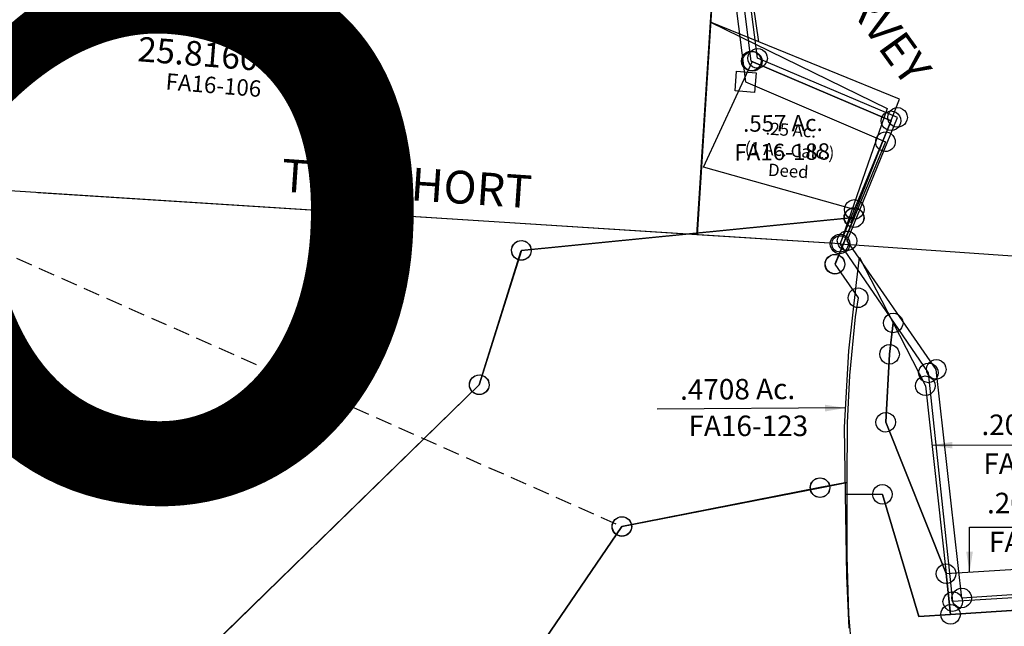
# Model space of a CAD drawing. Units: feet. Extents: x 1965657 to 2007728, y 538576 to 576360.
# Drawn here: x 1981504 to 1982706, y 557845 to 558585 of the extents above; entities that cross this region are included whole.
import ezdxf
from ezdxf.enums import TextEntityAlignment as Align

# ---------------------------------------------------------------- set-up
doc = ezdxf.new("R2010")
doc.units = ezdxf.units.FT
doc.header["$MEASUREMENT"] = 0
doc.linetypes.add('DASHED', pattern=[0.75, 0.5, -0.25])
doc.layers.add('DEED', color=30, linetype='CONTINUOUS')
doc.layers.add('SURVEY', color=2, linetype='CONTINUOUS')
doc.layers.add('SEC NUMBER', color=3, linetype='CONTINUOUS', plot=False)
doc.styles.add('ARIAL', font='arial.ttf')
doc.styles.get("Standard").update_dxf_attribs({"font": 'romans.shx', "height": 400})
doc.dimstyles.get("Standard").update_dxf_attribs({"dimtxt": 0.18, "dimasz": 0.18, "dimexe": 0.18, "dimexo": 0.0625, "dimgap": 0.09, "dimtad": 0, "dimtih": 1, "dimtoh": 1, "dimdec": 4, "dimzin": 0, "dimdsep": 46, "dimtxsty": 'Standard', "dimcen": 0.09, "dimadec": 0, "dimazin": 0, "dimtfac": 1, "dimtdec": 4, "dimtofl": 0, "dimtmove": 0, "dimatfit": 3, "dimfxl": 1, "dimtolj": 1, "dimtzin": 0, "dimarcsym": 0})
doc.dimstyles.new('STANDARD$7', dxfattribs={"dimtxt": 40, "dimasz": 40, "dimexe": 0.18, "dimexo": 0.0625, "dimgap": 0.09, "dimtad": 0, "dimdec": 0, "dimlfac": 400, "dimzin": 0, "dimdsep": 46, "dimtxsty": 'Standard', "dimcen": 0.09, "dimse1": 1, "dimse2": 1, "dimsd1": 1, "dimsd2": 1, "dimaunit": 1, "dimazin": 1, "dimtfac": 1, "dimtdec": 0, "dimtix": 1, "dimtofl": 0, "dimtmove": 0, "dimatfit": 0, "dimfxl": 1, "dimtolj": 1, "dimtzin": 0, "dimarcsym": 0})

# ---------------------------------------------------------------- blocks, each defined once
blk = doc.blocks.new('FALLSA$C4B0A007E')
at = {"layer": 'SURVEY', "color": 4, "linetype": 'Continuous'}
for p, q in [((5097.4, 636.1), (5098.6, 639)), ((5098.6, 639), (5100.5, 641.4)), ((5100.5, 641.4), (5102.9, 643.3)), ((5102.9, 643.3), (5105.8, 644.5)), ((5105.8, 644.5), (5108.9, 645)), ((5108.9, 645), (5112, 644.5)), ((5112, 644.5), (5114.9, 643.3)), ((5114.9, 643.3), (5117.3, 641.4)), ((5117.3, 641.4), (5119.2, 639)), ((5119.2, 639), (5120.4, 636.1)), ((5096.9, 633), (5097.4, 636.1)), ((5097.4, 629.9), (5096.9, 633)), ((5098.6, 627), (5097.4, 629.9)), ((5100.5, 624.6), (5098.6, 627)), ((5119.2, 627), (5117.3, 624.6)), ((5120.4, 629.9), (5119.2, 627)), ((5120.4, 636.1), (5120.9, 633)), ((5120.9, 633), (5120.4, 629.9)), ((5102.9, 622.7), (5100.5, 624.6)), ((5105.8, 621.5), (5102.9, 622.7)), ((5108.9, 621), (5105.8, 621.5)), ((5112, 621.5), (5108.9, 621)), ((5114.9, 622.7), (5112, 621.5)), ((5117.3, 624.6), (5114.9, 622.7)), ((5268.5, 562.6), (5268.9, 565.7)), ((5268.9, 565.7), (5270.1, 568.6)), ((5270.1, 568.6), (5272.1, 571)), ((5272.1, 571), (5274.5, 572.9)), ((5274.5, 572.9), (5277.3, 574.1)), ((5277.3, 574.1), (5280.5, 574.6)), ((5280.5, 574.6), (5283.6, 574.1)), ((5283.6, 574.1), (5286.5, 572.9)), ((5286.5, 572.9), (5288.9, 571)), ((5288.9, 571), (5290.8, 568.6)), ((5290.8, 568.6), (5292, 565.7)), ((5292, 565.7), (5292.5, 562.6)), ((5268.9, 559.5), (5268.5, 562.6)), ((5270.1, 556.6), (5268.9, 559.5)), ((5272.1, 554.2), (5270.1, 556.6)), ((5274.5, 552.3), (5272.1, 554.2)), ((5288.9, 554.2), (5286.5, 552.3)), ((5290.8, 556.6), (5288.9, 554.2)), ((5292, 559.5), (5290.8, 556.6)), ((5292.5, 562.6), (5292, 559.5)), ((5277.3, 551.1), (5274.5, 552.3)), ((5280.5, 550.6), (5277.3, 551.1)), ((5283.6, 551.1), (5280.5, 550.6)), ((5286.5, 552.3), (5283.6, 551.1)), ((5212.1, 419.8), (5214.5, 421.8)), ((5214.5, 421.8), (5217.4, 423)), ((5217.4, 423), (5220.5, 423.4)), ((5220.5, 423.4), (5223.6, 423)), ((5223.6, 423), (5226.5, 421.8)), ((5226.5, 421.8), (5228.9, 419.8)), ((5208.5, 411.4), (5209, 414.6)), ((5209, 408.3), (5208.5, 411.4)), ((5209, 414.6), (5210.2, 417.4)), ((5210.2, 417.4), (5212.1, 419.8)), ((5228.9, 419.8), (5230.8, 417.4)), ((5230.8, 417.4), (5232, 414.6)), ((5232, 414.6), (5232.5, 411.4)), ((5232.5, 411.4), (5232, 408.3)), ((5210.2, 405.4), (5209, 408.3)), ((5212.1, 403), (5210.2, 405.4)), ((5214.5, 401.1), (5212.1, 403)), ((5217.4, 399.9), (5214.5, 401.1)), ((5220.5, 399.4), (5217.4, 399.9)), ((5223.6, 399.9), (5220.5, 399.4)), ((5226.5, 401.1), (5223.6, 399.9)), ((5228.9, 403), (5226.5, 401.1)), ((5230.8, 405.4), (5228.9, 403)), ((5232, 408.3), (5230.8, 405.4)), ((5322.3, 264.1), (5324.7, 266.1)), ((5324.7, 266.1), (5327.6, 267.3)), ((5327.6, 267.3), (5330.7, 267.7)), ((5330.7, 267.7), (5333.8, 267.3)), ((5333.8, 267.3), (5336.7, 266.1)), ((5336.7, 266.1), (5339.1, 264.1)), ((5318.7, 255.7), (5319.2, 258.9)), ((5319.2, 252.6), (5318.7, 255.7)), ((5319.2, 258.9), (5320.4, 261.7)), ((5320.4, 249.7), (5319.2, 252.6)), ((5320.4, 261.7), (5322.3, 264.1)), ((5339.1, 264.1), (5341, 261.7)), ((5341, 261.7), (5342.2, 258.9)), ((5342.2, 252.6), (5341, 249.7)), ((5342.2, 258.9), (5342.7, 255.7)), ((5342.7, 255.7), (5342.2, 252.6)), ((5322.3, 247.3), (5320.4, 249.7)), ((5324.7, 245.4), (5322.3, 247.3)), ((5327.6, 244.2), (5324.7, 245.4)), ((5330.7, 243.7), (5327.6, 244.2)), ((5333.8, 244.2), (5330.7, 243.7)), ((5336.7, 245.4), (5333.8, 244.2)), ((5339.1, 247.3), (5336.7, 245.4)), ((5341, 249.7), (5339.1, 247.3)), ((5358.6, -12.6), (5361.4, -11.4)), ((5361.4, -11.4), (5364.6, -10.9)), ((5364.6, -10.9), (5367.7, -11.4)), ((5367.7, -11.4), (5370.6, -12.6)), ((5352.6, -22.9), (5353, -19.8)), ((5353, -26.1), (5352.6, -22.9)), ((5353, -19.8), (5354.2, -16.9)), ((5354.2, -16.9), (5356.2, -14.5)), ((5356.2, -14.5), (5358.6, -12.6)), ((5370.6, -12.6), (5373, -14.5)), ((5373, -14.5), (5374.9, -16.9)), ((5374.9, -16.9), (5376.1, -19.8)), ((5376.1, -19.8), (5376.6, -22.9)), ((5376.6, -22.9), (5376.1, -26.1)), ((5354.2, -28.9), (5353, -26.1)), ((5356.2, -31.3), (5354.2, -28.9)), ((5358.6, -33.3), (5356.2, -31.3)), ((5361.4, -34.5), (5358.6, -33.3)), ((5364.6, -34.9), (5361.4, -34.5)), ((5367.7, -34.5), (5364.6, -34.9)), ((5370.6, -33.3), (5367.7, -34.5)), ((5373, -31.3), (5370.6, -33.3)), ((5374.9, -28.9), (5373, -31.3)), ((5376.1, -26.1), (5374.9, -28.9))]:
    blk.add_line(p, q, dxfattribs=at)
at = {"layer": 'SURVEY', "color": 4}
blk.add_lwpolyline([(5511.5, -12), (5364.6, -22.9), (5330.7, 255.7), (5220.5, 411.4), (5280.5, 562.6), (5108.9, 633), (5078.8, 851.2), (4999.1, 911.5), (4934, 1041), (4776.2, 993.2), (4641.8, 983.7), (4442.1, 1109.6), (4091.2, 961.2), (4009.7, 910), (3850, 751.9), (3752.8, 518), (3756.1, 497.8), (3104.7, 534.7)], dxfattribs=at)
blk.add_text('LINE SURVEY', height=40, rotation=306.3862, dxfattribs=at).set_placement((5096.1, 863))
blk = doc.blocks.new('FALLSA$C13AF0B08')
at = {"layer": 'SURVEY', "color": 2, "linetype": 'Continuous'}
for p, q in [((2334, 503.8), (2336.9, 505)), ((2336.9, 505), (2340, 505.4)), ((2338.3, 504.6), (2341.4, 505.1)), ((2340, 505.4), (2343.2, 505)), ((2341.4, 505.1), (2344.5, 504.6)), ((2343.2, 505), (2346, 503.8)), ((2328, 493.4), (2328.5, 496.6)), ((2328.5, 490.3), (2328, 493.4)), ((2328.5, 496.6), (2329.7, 499.4)), ((2329.4, 493.1), (2329.9, 496.2)), ((2329.9, 489.9), (2329.4, 493.1)), ((2329.7, 499.4), (2331.6, 501.8)), ((2329.9, 496.2), (2331.1, 499.1)), ((2331.1, 499.1), (2333, 501.5)), ((2331.6, 501.8), (2334, 503.8)), ((2333, 501.5), (2335.4, 503.4)), ((2335.4, 503.4), (2338.3, 504.6)), ((2344.5, 504.6), (2347.4, 503.4)), ((2346, 503.8), (2348.4, 501.8)), ((2347.4, 503.4), (2349.8, 501.5)), ((2348.4, 501.8), (2350.4, 499.4)), ((2349.8, 501.5), (2351.7, 499.1)), ((2350.4, 499.4), (2351.6, 496.6)), ((2351.6, 496.6), (2352, 493.4)), ((2352, 493.4), (2351.6, 490.3)), ((2351.7, 499.1), (2352.9, 496.2)), ((2352.9, 496.2), (2353.4, 493.1)), ((2353.4, 493.1), (2352.9, 489.9)), ((2329.7, 487.4), (2328.5, 490.3)), ((2331.6, 485), (2329.7, 487.4)), ((2331.1, 487.1), (2329.9, 489.9)), ((2333, 484.7), (2331.1, 487.1)), ((2334, 483.1), (2331.6, 485)), ((2335.4, 482.7), (2333, 484.7)), ((2336.9, 481.9), (2334, 483.1)), ((2338.3, 481.5), (2335.4, 482.7)), ((2340, 481.4), (2336.9, 481.9)), ((2341.4, 481.1), (2338.3, 481.5)), ((2343.2, 481.9), (2340, 481.4)), ((2344.5, 481.5), (2341.4, 481.1)), ((2346, 483.1), (2343.2, 481.9)), ((2347.4, 482.7), (2344.5, 481.5)), ((2348.4, 485), (2346, 483.1)), ((2349.8, 484.7), (2347.4, 482.7)), ((2350.4, 487.4), (2348.4, 485)), ((2351.7, 487.1), (2349.8, 484.7)), ((2351.6, 490.3), (2350.4, 487.4)), ((2352.9, 489.9), (2351.7, 487.1)), ((2497.9, 418.8), (2498.3, 421.9)), ((2497.9, 418.8), (2498.3, 421.9)), ((2498.3, 421.9), (2499.5, 424.8)), ((2498.3, 421.9), (2499.5, 424.8)), ((2499.5, 424.8), (2501.5, 427.2)), ((2499.5, 424.8), (2501.5, 427.2)), ((2501.5, 427.2), (2503.9, 429.1)), ((2501.5, 427.2), (2503.9, 429.1)), ((2503.9, 429.1), (2506.7, 430.3)), ((2503.9, 429.1), (2506.7, 430.3)), ((2506.7, 430.3), (2509.9, 430.8)), ((2506.7, 430.3), (2509.9, 430.8)), ((2509.9, 430.8), (2513, 430.3)), ((2509.9, 430.8), (2513, 430.3)), ((2513, 430.3), (2515.9, 429.1)), ((2513, 430.3), (2515.9, 429.1)), ((2515.9, 429.1), (2518.3, 427.2)), ((2515.9, 429.1), (2518.3, 427.2)), ((2518.3, 427.2), (2520.2, 424.8)), ((2518.3, 427.2), (2520.2, 424.8)), ((2520.2, 424.8), (2521.4, 421.9)), ((2520.2, 424.8), (2521.4, 421.9)), ((2521.4, 421.9), (2521.9, 418.8)), ((2521.4, 421.9), (2521.9, 418.8)), ((2498.3, 415.7), (2497.9, 418.8)), ((2498.3, 415.7), (2497.9, 418.8)), ((2499.5, 412.8), (2498.3, 415.7)), ((2499.5, 412.8), (2498.3, 415.7)), ((2501.5, 410.4), (2499.5, 412.8)), ((2501.5, 410.4), (2499.5, 412.8)), ((2503.9, 408.5), (2501.5, 410.4)), ((2503.9, 408.5), (2501.5, 410.4)), ((2518.3, 410.4), (2515.9, 408.5)), ((2518.3, 410.4), (2515.9, 408.5)), ((2520.2, 412.8), (2518.3, 410.4)), ((2520.2, 412.8), (2518.3, 410.4)), ((2521.4, 415.7), (2520.2, 412.8)), ((2521.4, 415.7), (2520.2, 412.8)), ((2521.9, 418.8), (2521.4, 415.7)), ((2521.9, 418.8), (2521.4, 415.7)), ((2506.7, 407.3), (2503.9, 408.5)), ((2506.7, 407.3), (2503.9, 408.5)), ((2509.9, 406.8), (2506.7, 407.3)), ((2509.9, 406.8), (2506.7, 407.3)), ((2513, 407.3), (2509.9, 406.8)), ((2513, 407.3), (2509.9, 406.8)), ((2515.9, 408.5), (2513, 407.3)), ((2515.9, 408.5), (2513, 407.3)), ((2451.9, 311.1), (2452.4, 314.2)), ((2452.4, 314.2), (2453.6, 317.1)), ((2453.6, 317.1), (2455.5, 319.5)), ((2455.5, 319.5), (2457.9, 321.4)), ((2457.9, 321.4), (2460.8, 322.6)), ((2460.8, 322.6), (2463.9, 323.1)), ((2463.9, 323.1), (2467.1, 322.6)), ((2467.1, 322.6), (2469.9, 321.4)), ((2469.9, 321.4), (2472.3, 319.5)), ((2472.3, 319.5), (2474.3, 317.1)), ((2474.3, 317.1), (2475.5, 314.2)), ((2475.5, 314.2), (2475.9, 311.1)), ((2452.4, 307.9), (2451.9, 311.1)), ((2453.6, 305.1), (2452.4, 307.9)), ((2455.5, 302.7), (2453.6, 305.1)), ((2457.9, 300.7), (2455.5, 302.7)), ((2460.8, 299.5), (2457.9, 300.7)), ((2469.9, 300.7), (2467.1, 299.5)), ((2472.3, 302.7), (2469.9, 300.7)), ((2474.3, 305.1), (2472.3, 302.7)), ((2475.5, 307.9), (2474.3, 305.1)), ((2475.9, 311.1), (2475.5, 307.9)), ((2463.9, 299.1), (2460.8, 299.5)), ((2467.1, 299.5), (2463.9, 299.1)), ((2435.8, 275.3), (2437.7, 277.7)), ((2437.7, 277.7), (2440.1, 279.6)), ((2440.1, 279.6), (2443, 280.8)), ((2443, 280.8), (2446.1, 281.3)), ((2446.1, 281.3), (2449.3, 280.8)), ((2449.3, 280.8), (2452.1, 279.6)), ((2452.1, 279.6), (2454.5, 277.7)), ((2454.5, 277.7), (2456.5, 275.3)), ((2434.1, 269.3), (2434.6, 272.4)), ((2434.6, 266.2), (2434.1, 269.3)), ((2434.6, 272.4), (2435.8, 275.3)), ((2435.8, 263.3), (2434.6, 266.2)), ((2456.5, 275.3), (2457.7, 272.4)), ((2457.7, 266.2), (2456.5, 263.3)), ((2457.7, 272.4), (2458.1, 269.3)), ((2458.1, 269.3), (2457.7, 266.2)), ((2437.7, 260.9), (2435.8, 263.3)), ((2440.1, 259), (2437.7, 260.9)), ((2443, 257.8), (2440.1, 259)), ((2446.1, 257.3), (2443, 257.8)), ((2449.3, 257.8), (2446.1, 257.3)), ((2452.1, 259), (2449.3, 257.8)), ((2454.5, 260.9), (2452.1, 259)), ((2456.5, 263.3), (2454.5, 260.9)), ((2544, 119.3), (2546.4, 121.3)), ((2546.4, 121.3), (2549.3, 122.5)), ((2549.3, 122.5), (2552.4, 122.9)), ((2552.4, 122.9), (2555.5, 122.5)), ((2555.5, 122.5), (2558.4, 121.3)), ((2558.4, 121.3), (2560.8, 119.3)), ((2540.4, 110.9), (2540.9, 114.1)), ((2540.9, 107.8), (2540.4, 110.9)), ((2540.9, 114.1), (2542.1, 116.9)), ((2542.1, 116.9), (2544, 119.3)), ((2560.8, 119.3), (2562.7, 116.9)), ((2562.7, 116.9), (2563.9, 114.1)), ((2563.9, 114.1), (2564.4, 110.9)), ((2564.4, 110.9), (2563.9, 107.8)), ((2542.1, 104.9), (2540.9, 107.8)), ((2544, 102.5), (2542.1, 104.9)), ((2546.4, 100.6), (2544, 102.5)), ((2549.3, 99.4), (2546.4, 100.6)), ((2552.4, 98.9), (2549.3, 99.4)), ((2555.5, 99.4), (2552.4, 98.9)), ((2558.4, 100.6), (2555.5, 99.4)), ((2560.8, 102.5), (2558.4, 100.6)), ((2562.7, 104.9), (2560.8, 102.5)), ((2563.9, 107.8), (2562.7, 104.9)), ((2567.3, -168.4), (2567.8, -165.2)), ((2567.8, -165.2), (2569, -162.4)), ((2569, -162.4), (2570.9, -160)), ((2570.9, -160), (2573.3, -158)), ((2573.3, -158), (2576.2, -156.8)), ((2576.2, -156.8), (2579.3, -156.4)), ((2579.3, -156.4), (2582.4, -156.8)), ((2582.4, -156.8), (2585.3, -158)), ((2585.3, -158), (2587.7, -160)), ((2587.7, -160), (2589.6, -162.4)), ((2589.6, -162.4), (2590.8, -165.2)), ((2590.8, -165.2), (2591.3, -168.4)), ((2567.8, -171.5), (2567.3, -168.4)), ((2569, -174.4), (2567.8, -171.5)), ((2570.9, -176.8), (2569, -174.4)), ((2573.3, -178.7), (2570.9, -176.8)), ((2576.2, -179.9), (2573.3, -178.7)), ((2579.3, -180.4), (2576.2, -179.9)), ((2582.4, -179.9), (2579.3, -180.4)), ((2585.3, -178.7), (2582.4, -179.9)), ((2587.7, -176.8), (2585.3, -178.7)), ((2589.6, -174.4), (2587.7, -176.8)), ((2590.8, -171.5), (2589.6, -174.4)), ((2591.3, -168.4), (2590.8, -171.5))]:
    blk.add_line(p, q, dxfattribs=at)
at = {"layer": 'SURVEY', "color": 6}
for q in [(1467.8, 341.7), (3162.6, 212.2)]:
    blk.add_line((2446.1, 269.3), q, dxfattribs=at)
at = {"layer": 'SURVEY', "color": 2}
for points in [[(2726.5, -161), (2579.3, -168.4), (2552.4, 110.9), (2446.1, 269.3), (2509.9, 418.8), (2340, 493.4), (2314.4, 712.4), (2236, 774.4), (2173.2, 905.1), (2014.3, 860.4), (1879.6, 854), (1682.2, 984), (1328, 841.9), (1244.8, 792.5), (1096.2, 624.2), (994.1, 391.8), (997.6, 370.1)], [(2340, 493.4), (2509.9, 418.8), (2463.9, 311.1), (2280.5, 364.7), (2341.4, 493.1)]]:
    blk.add_lwpolyline(points, dxfattribs=at)
blk.add_text('.557 Ac.', height=20, dxfattribs=at).set_placement((2329.2, 407.2))
at = {"layer": 'SURVEY', "color": 1}
blk.add_text('FA16-188', height=20, dxfattribs=at).set_placement((2318.2, 372.2))
at = {"layer": 'SURVEY', "color": 2}
blk.add_text('TOO SHORT', height=40, rotation=355.5488, dxfattribs=at).set_placement((1763.9, 340.2))
blk = doc.blocks.new('A$C56875A9B')
at = {"layer": 'SURVEY', "color": 2, "linetype": 'DASHED', "ltscale": 40}
blk.add_line((-903.5, 400), (0, 0), dxfattribs=at)
at = {"layer": 'SURVEY', "color": 2}
blk.add_lwpolyline([(224.1, -735.9), (205.2, -718.7), (-223.9, -328.2), (0, 0), (241.8, 47.3), (274.7, 53.7), (274.4, -36.4), (276.5, -106.6), (281.2, -160.3), (291, -228.6), (328.8, -445.2)], dxfattribs=at)
for centre in [(241.8, 47.3), (0, 0)]:
    blk.add_circle(centre, 11.8, dxfattribs=at)
blk = doc.blocks.new('A$C05FC06ED')
at = {"layer": 'DEED', "ltscale": 40}
for p, q in [((0, 24), (24, 24)), ((0, 0), (0, 24)), ((24, 24), (24, 0)), ((24, 0), (0, 0))]:
    blk.add_line(p, q, dxfattribs=at)
blk.add_lwpolyline([(12, 12), (12, 812), (993, 812), (993, 12), (12, 12)], dxfattribs=at)
at = {"layer": 'DEED', "ltscale": 40, "insert": (502.5, 412), "char_height": 50, "width": 848.241, "attachment_point": 5, "style": 'ARIAL'}
blk.add_mtext('{\\Fromans|c0;18.017 Ac.\\P(Calc.)\\PDeed}', dxfattribs=at)
blk = doc.blocks.new('FALLSFAA$C57B2765C')
at = {"layer": 'SURVEY', "color": 2}
for p, q in [((1394.1, 1066.1), (1421.8, 847.6)), ((1408.9, 836.5), (1410.8, 860.5)), ((1410.8, 860.5), (1434.7, 858.6)), ((1434.7, 858.6), (1432.8, 834.7)), ((1421.8, 847.6), (1592.6, 774.6)), ((1432.8, 834.7), (1408.9, 836.5)), ((1581.3, 778.6), (1582.7, 781.4)), ((1582.7, 781.4), (1584.8, 783.7)), ((1584.8, 783.7), (1587.4, 785.4)), ((1587.4, 785.4), (1590.3, 786.4)), ((1590.3, 786.4), (1593.5, 786.6)), ((1593.5, 786.6), (1596.6, 785.9)), ((1596.6, 785.9), (1599.3, 784.4)), ((1599.3, 784.4), (1601.6, 782.3)), ((1601.6, 782.3), (1603.3, 779.8)), ((1592.6, 774.6), (1554.5, 682.2)), ((1580.6, 775.6), (1581.3, 778.6)), ((1580.8, 772.4), (1580.6, 775.6)), ((1581.8, 769.4), (1580.8, 772.4)), ((1583.5, 766.9), (1581.8, 769.4)), ((1603.8, 770.6), (1602.4, 767.8)), ((1603.3, 779.8), (1604.3, 776.8)), ((1604.5, 773.7), (1603.8, 770.6)), ((1604.3, 776.8), (1604.5, 773.7)), ((1585.8, 764.8), (1583.5, 766.9)), ((1588.5, 763.4), (1585.8, 764.8)), ((1591.6, 762.7), (1588.5, 763.4)), ((1594.8, 762.9), (1591.6, 762.7)), ((1597.7, 763.9), (1594.8, 762.9)), ((1600.3, 765.6), (1597.7, 763.9)), ((1602.4, 767.8), (1600.3, 765.6)), ((1542.5, 683.1), (1543.3, 686.2)), ((1543.3, 686.2), (1544.7, 688.9)), ((1544.7, 688.9), (1546.8, 691.2)), ((1546.8, 691.2), (1549.3, 692.9)), ((1549.3, 692.9), (1552.3, 693.9)), ((1552.3, 693.9), (1555.4, 694.1)), ((1555.4, 694.1), (1558.5, 693.4)), ((1558.5, 693.4), (1561.3, 692)), ((1561.3, 692), (1563.5, 689.9)), ((1563.5, 689.9), (1565.2, 687.3)), ((1565.2, 687.3), (1566.2, 684.4)), ((1554.5, 682.2), (1148.3, 641.7)), ((1554.5, 682.2), (1531.1, 625.4)), ((1542.8, 679.9), (1542.5, 683.1)), ((1543.7, 677), (1542.8, 679.9)), ((1545.5, 674.4), (1543.7, 677)), ((1547.7, 672.3), (1545.5, 674.4)), ((1562.2, 673.1), (1559.7, 671.4)), ((1564.3, 675.4), (1562.2, 673.1)), ((1565.7, 678.1), (1564.3, 675.4)), ((1566.5, 681.2), (1565.7, 678.1)), ((1566.2, 684.4), (1566.5, 681.2)), ((1550.5, 670.9), (1547.7, 672.3)), ((1553.6, 670.2), (1550.5, 670.9)), ((1556.7, 670.4), (1553.6, 670.2)), ((1559.7, 671.4), (1556.7, 670.4)), ((1138.5, 648.5), (1140.6, 650.8)), ((1140.6, 650.8), (1143.1, 652.5)), ((1143.1, 652.5), (1146.1, 653.5)), ((1146.1, 653.5), (1149.2, 653.7)), ((1149.2, 653.7), (1152.3, 653)), ((1152.3, 653), (1155.1, 651.6)), ((1155.1, 651.6), (1157.3, 649.5)), ((1157.3, 649.5), (1159, 646.9)), ((1148.3, 641.7), (1097, 477.7)), ((1136.3, 642.7), (1137, 645.8)), ((1136.6, 639.5), (1136.3, 642.7)), ((1137.5, 636.6), (1136.6, 639.5)), ((1137, 645.8), (1138.5, 648.5)), ((1159.5, 637.7), (1158.1, 635)), ((1159, 646.9), (1160, 644)), ((1160.2, 640.8), (1159.5, 637.7)), ((1160, 644), (1160.2, 640.8)), ((1525.9, 636.1), (1528.9, 637.1)), ((1528.9, 637.1), (1532.1, 637.3)), ((1532.1, 637.3), (1535.1, 636.6)), ((1139.2, 634), (1137.5, 636.6)), ((1141.5, 631.9), (1139.2, 634)), ((1144.3, 630.5), (1141.5, 631.9)), ((1147.3, 629.8), (1144.3, 630.5)), ((1150.5, 630), (1147.3, 629.8)), ((1153.5, 631), (1150.5, 630)), ((1156, 632.7), (1153.5, 631)), ((1158.1, 635), (1156, 632.7)), ((1519.2, 626.3), (1519.9, 629.4)), ((1519.4, 623.1), (1519.2, 626.3)), ((1519.9, 629.4), (1521.3, 632.1)), ((1521.3, 632.1), (1523.4, 634.4)), ((1523.4, 634.4), (1525.9, 636.1)), ((1535.1, 636.6), (1537.9, 635.2)), ((1537.9, 635.2), (1540.1, 633.1)), ((1540.1, 633.1), (1541.9, 630.5)), ((1541.9, 630.5), (1542.8, 627.6)), ((1542.8, 627.6), (1543.1, 624.4)), ((1520.4, 620.2), (1519.4, 623.1)), ((1522.1, 617.6), (1520.4, 620.2)), ((1524.3, 615.5), (1522.1, 617.6)), ((1527.1, 614.1), (1524.3, 615.5)), ((1530.2, 613.4), (1527.1, 614.1)), ((1533.3, 613.6), (1530.2, 613.4)), ((1536.3, 614.6), (1533.3, 613.6)), ((1538.8, 616.3), (1536.3, 614.6)), ((1540.9, 618.6), (1538.8, 616.3)), ((1542.4, 621.3), (1540.9, 618.6)), ((1543.1, 624.4), (1542.4, 621.3)), ((1085.1, 478.7), (1085.8, 481.7)), ((1085.8, 481.7), (1087.2, 484.5)), ((1087.2, 484.5), (1089.3, 486.8)), ((1089.3, 486.8), (1091.8, 488.5)), ((1091.8, 488.5), (1094.8, 489.5)), ((1094.8, 489.5), (1098, 489.7)), ((1098, 489.7), (1101, 489)), ((1101, 489), (1103.8, 487.6)), ((1103.8, 487.6), (1106, 485.5)), ((1106, 485.5), (1107.8, 482.9)), ((1107.8, 482.9), (1108.7, 480)), ((1097, 477.7), (739.2, 128.2)), ((1085.3, 475.5), (1085.1, 478.7)), ((1086.3, 472.6), (1085.3, 475.5)), ((1088, 470), (1086.3, 472.6)), ((1090.2, 467.9), (1088, 470)), ((1104.7, 468.7), (1102.2, 467)), ((1106.8, 471), (1104.7, 468.7)), ((1108.3, 473.7), (1106.8, 471)), ((1109, 476.8), (1108.3, 473.7)), ((1108.7, 480), (1109, 476.8)), ((1093, 466.5), (1090.2, 467.9)), ((1096.1, 465.8), (1093, 466.5)), ((1099.2, 466), (1096.1, 465.8)), ((1102.2, 467), (1099.2, 466))]:
    blk.add_line(p, q, dxfattribs=at)
blk.add_text('25.8160 Ac.', height=30, rotation=355.5333, dxfattribs=at).set_placement((785.6, 863.8), align=Align.CENTER)
at = {"layer": 'SURVEY', "color": 1, "ltscale": 10, "insert": (772.2, 840.4), "char_height": 20, "width": 147.619, "attachment_point": 5, "rotation": 355.476}
blk.add_mtext('FA16-106', dxfattribs=at)
blk = doc.blocks.new('A$C68AA7BA4')
at = {"layer": 'DEED', "ltscale": 40}
blk.add_lwpolyline([(18.8, 269.3), (233.8, 162.7), (175.3, -2.3), (0.7, 10)], close=True, dxfattribs=at)
blk.add_circle((175.3, -2.3), 10, dxfattribs=at)
at = {"layer": 'DEED', "ltscale": 40, "insert": (114.4, 112.1), "char_height": 15, "width": 291.785, "attachment_point": 5, "rotation": 356, "style": 'ARIAL'}
blk.add_mtext('{\\Fromans|c0;.25 Ac.\\P(1 Ac. Calc.)\\PDeed}', dxfattribs=at)
blk = doc.blocks.new('A$C24825856')
at = {"layer": 'DEED', "ltscale": 40}
for points in [[(58.1, 224.1), (32.5, 443.1), (18.7, 454)], [(58.1, 224.1), (0, 249.7), (17.8, 444.1)], [(164.2, 0), (227.9, 149.5), (58.1, 224.1)]]:
    blk.add_lwpolyline(points, dxfattribs=at)
at = {"layer": 'DEED', "ltscale": 40, "insert": (26.1, 330), "char_height": 10, "width": 291.785, "attachment_point": 5, "rotation": 89.0783, "style": 'ARIAL'}
blk.add_mtext('{\\Fromans|c0;.15 Ac. Deed}', dxfattribs=at)
blk = doc.blocks.new('A$C753313CA')
at = {"layer": 'SURVEY', "color": 6}
blk.add_lwpolyline([(543.4, 2651.3), (1194.2, 2606.3), (1519.3, 2047.8), (1731.9, 1847.8), (1865.3, 2006.3), (2223.5, 2355.4), (2274.8, 2519.3), (2680.8, 2559.2), (2657.5, 2502.4), (2685.9, 2461.4), (2682.1, 2438.3), (2675.4, 2366.8), (2672.6, 2308.9), (2672.2, 2236.2), (2639.3, 2229.8), (2397.5, 2182.4), (2173.7, 1854.4), (2602.7, 1463.8), (2621.6, 1446.6), (2512.2, 1316)], dxfattribs=at)
for centre in [(2680.8, 2559.2), (2274.8, 2519.3), (2657.5, 2502.4), (2685.9, 2461.4), (2223.5, 2355.4), (2639.3, 2229.8), (2397.5, 2182.4)]:
    blk.add_circle(centre, 12, dxfattribs=at)
blk = doc.blocks.new('A$C01F42119')
at = {"layer": 'SURVEY'}
for p, q in [((452.3, 1853.6), (455.9, 1884.3)), ((455.9, 1884.2), (496.9, 1804.4)), ((442.6, 1770.5), (452.3, 1853.6)), ((488.4, 1812.7), (490.8, 1814.7)), ((490.8, 1814.7), (493.7, 1815.9)), ((493.7, 1815.9), (496.8, 1816.4)), ((496.8, 1816.4), (499.9, 1815.9)), ((499.9, 1815.9), (502.8, 1814.8)), ((502.8, 1814.8), (505.2, 1812.8)), ((484.9, 1804.3), (485.3, 1807.4)), ((485.4, 1801.2), (484.9, 1804.3)), ((485.3, 1807.4), (486.5, 1810.3)), ((486.5, 1810.3), (488.4, 1812.7)), ((496.9, 1804.4), (492.4, 1766.1)), ((492.4, 1766.1), (496.9, 1804.4)), ((496.9, 1804.4), (536.2, 1727.7)), ((505.2, 1812.8), (507.1, 1810.5)), ((507.1, 1810.5), (508.4, 1807.6)), ((508.4, 1807.6), (508.9, 1804.5)), ((508.9, 1804.5), (508.4, 1801.3)), ((486.6, 1798.3), (485.4, 1801.2)), ((488.5, 1795.9), (486.6, 1798.3)), ((490.9, 1794), (488.5, 1795.9)), ((493.8, 1792.9), (490.9, 1794)), ((496.9, 1792.4), (493.8, 1792.9)), ((500.1, 1792.9), (496.9, 1792.4)), ((502.9, 1794.1), (500.1, 1792.9)), ((505.3, 1796), (502.9, 1794.1)), ((507.2, 1798.5), (505.3, 1796)), ((508.4, 1801.3), (507.2, 1798.5)), ((437.4, 1677.1), (442.6, 1770.5)), ((480.4, 1766.1), (480.8, 1769.2)), ((480.8, 1769.2), (482, 1772.1)), ((482, 1772.1), (483.9, 1774.5)), ((483.9, 1774.5), (486.3, 1776.4)), ((486.3, 1776.4), (489.2, 1777.6)), ((489.2, 1777.6), (492.3, 1778.1)), ((492.3, 1778.1), (495.4, 1777.7)), ((495.4, 1777.7), (498.3, 1776.5)), ((498.3, 1776.5), (500.7, 1774.6)), ((500.7, 1774.6), (502.6, 1772.2)), ((502.6, 1772.2), (503.9, 1769.3)), ((503.9, 1769.3), (504.4, 1766.2)), ((480.9, 1763), (480.4, 1766.1)), ((482.1, 1760.1), (480.9, 1763)), ((484, 1757.7), (482.1, 1760.1)), ((486.4, 1755.8), (484, 1757.7)), ((489.3, 1754.6), (486.4, 1755.8)), ((492.4, 1766.1), (487.8, 1683.3)), ((487.8, 1683.3), (492.4, 1766.1)), ((492.4, 1754.1), (489.3, 1754.6)), ((495.6, 1754.6), (492.4, 1754.1)), ((498.4, 1755.9), (495.6, 1754.6)), ((500.8, 1757.8), (498.4, 1755.9)), ((502.7, 1760.2), (500.8, 1757.8)), ((503.9, 1763.1), (502.7, 1760.2)), ((504.4, 1766.2), (503.9, 1763.1)), ((524.2, 1727.6), (524.6, 1730.7)), ((524.6, 1730.7), (525.8, 1733.6)), ((525.8, 1733.6), (527.7, 1736)), ((527.7, 1736), (530.1, 1738)), ((530.1, 1738), (533, 1739.2)), ((533, 1739.2), (536.1, 1739.7)), ((536.1, 1739.7), (539.2, 1739.2)), ((539.2, 1739.2), (542.1, 1738)), ((542.1, 1738), (544.5, 1736.1)), ((544.5, 1736.1), (546.5, 1733.7)), ((546.5, 1733.7), (547.7, 1730.9)), ((547.7, 1730.9), (548.2, 1727.8)), ((524.7, 1724.5), (524.2, 1727.6)), ((525.9, 1721.6), (524.7, 1724.5)), ((527.8, 1719.2), (525.9, 1721.6)), ((530.3, 1717.3), (527.8, 1719.2)), ((536.2, 1727.7), (561.4, 1498.5)), ((544.6, 1719.3), (542.3, 1717.4)), ((546.5, 1721.7), (544.6, 1719.3)), ((547.7, 1724.6), (546.5, 1721.7)), ((548.2, 1727.8), (547.7, 1724.6)), ((533.1, 1716.1), (530.3, 1717.3)), ((536.3, 1715.7), (533.1, 1716.1)), ((539.4, 1716.2), (536.3, 1715.7)), ((542.3, 1717.4), (539.4, 1716.2)), ((481.7, 1693.6), (484.6, 1694.8)), ((484.6, 1694.8), (487.7, 1695.3)), ((487.7, 1695.3), (490.8, 1694.8)), ((490.8, 1694.8), (493.7, 1693.6)), ((475.8, 1683.2), (476.2, 1686.3)), ((476.3, 1680.1), (475.8, 1683.2)), ((476.2, 1686.3), (477.4, 1689.2)), ((477.4, 1689.2), (479.3, 1691.6)), ((479.3, 1691.6), (481.7, 1693.6)), ((487.8, 1683.3), (561.4, 1498.5)), ((561.4, 1498.5), (487.8, 1683.3)), ((493.7, 1693.6), (496.1, 1691.7)), ((496.1, 1691.7), (498.1, 1689.3)), ((498.1, 1689.3), (499.3, 1686.5)), ((499.3, 1686.5), (499.8, 1683.4)), ((499.8, 1683.4), (499.3, 1680.2)), ((438.7, 1595.3), (437.4, 1677.1)), ((477.5, 1677.2), (476.3, 1680.1)), ((479.4, 1674.8), (477.5, 1677.2)), ((481.8, 1672.9), (479.4, 1674.8)), ((484.7, 1671.7), (481.8, 1672.9)), ((487.9, 1671.3), (484.7, 1671.7)), ((491, 1671.8), (487.9, 1671.3)), ((493.8, 1673), (491, 1671.8)), ((496.2, 1674.9), (493.8, 1673)), ((498.1, 1677.3), (496.2, 1674.9)), ((499.3, 1680.2), (498.1, 1677.3)), ((472.3, 1598.3), (473.4, 1601.1)), ((473.4, 1601.1), (475.3, 1603.6)), ((475.3, 1603.6), (477.7, 1605.5)), ((477.7, 1605.5), (480.6, 1606.7)), ((480.6, 1606.7), (483.7, 1607.2)), ((483.7, 1607.2), (486.8, 1606.7)), ((486.8, 1606.7), (489.7, 1605.6)), ((489.7, 1605.6), (492.1, 1603.7)), ((492.1, 1603.7), (494.1, 1601.3)), ((494.1, 1601.3), (495.3, 1598.4)), ((495.3, 1598.4), (495.8, 1595.3)), ((440.2, 1495.8), (438.7, 1595.3)), ((438.7, 1595.3), (483.8, 1595.2)), ((483.8, 1595.2), (438.7, 1595.3)), ((471.8, 1595.1), (472.3, 1598.3)), ((472.3, 1592), (471.8, 1595.1)), ((473.5, 1589.1), (472.3, 1592)), ((475.5, 1586.8), (473.5, 1589.1)), ((477.9, 1584.8), (475.5, 1586.8)), ((483.8, 1595.2), (528.2, 1446.3)), ((528.2, 1446.3), (483.8, 1595.2)), ((492.3, 1586.9), (489.9, 1584.9)), ((494.2, 1589.3), (492.3, 1586.9)), ((495.3, 1592.2), (494.2, 1589.3)), ((495.8, 1595.3), (495.3, 1592.2)), ((480.8, 1583.7), (477.9, 1584.8)), ((483.9, 1583.2), (480.8, 1583.7)), ((487, 1583.7), (483.9, 1583.2)), ((489.9, 1584.9), (487, 1583.7)), ((549.9, 1501.6), (551, 1504.4)), ((551, 1504.4), (553, 1506.9)), ((553, 1506.9), (555.3, 1508.8)), ((555.3, 1508.8), (558.2, 1510)), ((558.2, 1510), (561.3, 1510.5)), ((561.3, 1510.5), (564.5, 1510.1)), ((561.4, 1498.5), (771, 1511.8)), ((564.5, 1510.1), (567.3, 1508.9)), ((567.3, 1508.9), (569.8, 1507)), ((569.8, 1507), (571.7, 1504.6)), ((571.7, 1504.6), (572.9, 1501.7)), ((443, 1431.9), (440.2, 1495.8)), ((549.4, 1498.4), (549.9, 1501.6)), ((549.9, 1495.3), (549.4, 1498.4)), ((551.1, 1492.4), (549.9, 1495.3)), ((553.1, 1490.1), (551.1, 1492.4)), ((561.4, 1498.5), (566.9, 1448.8)), ((566.9, 1448.8), (561.4, 1498.5)), ((569.9, 1490.2), (567.5, 1488.2)), ((571.8, 1492.6), (569.9, 1490.2)), ((572.9, 1495.5), (571.8, 1492.6)), ((572.9, 1501.7), (573.4, 1498.6)), ((573.4, 1498.6), (572.9, 1495.5)), ((555.5, 1488.2), (553.1, 1490.1)), ((558.4, 1487), (555.5, 1488.2)), ((561.5, 1486.5), (558.4, 1487)), ((564.6, 1487), (561.5, 1486.5)), ((567.5, 1488.2), (564.6, 1487)), ((555.3, 1451.8), (556.5, 1454.7)), ((556.5, 1454.7), (558.4, 1457.1)), ((558.4, 1457.1), (560.8, 1459)), ((560.8, 1459), (563.7, 1460.3)), ((563.7, 1460.3), (566.8, 1460.8)), ((566.8, 1460.8), (569.9, 1460.3)), ((566.9, 1448.8), (747.9, 1460.2)), ((747.9, 1460.2), (566.9, 1448.8)), ((714, 1458.1), (566.9, 1448.8)), ((569.9, 1460.3), (572.8, 1459.1)), ((572.8, 1459.1), (575.2, 1457.2)), ((575.2, 1457.2), (577.2, 1454.8)), ((577.2, 1454.8), (578.4, 1452)), ((528.2, 1446.3), (566.9, 1448.8)), ((566.9, 1448.8), (528.2, 1446.3)), ((554.9, 1448.7), (555.3, 1451.8)), ((555.4, 1445.6), (554.9, 1448.7)), ((556.6, 1442.7), (555.4, 1445.6)), ((558.5, 1440.3), (556.6, 1442.7)), ((577.2, 1442.8), (575.3, 1440.4)), ((578.4, 1445.7), (577.2, 1442.8)), ((578.4, 1452), (578.9, 1448.8)), ((578.9, 1448.8), (578.4, 1445.7)), ((560.9, 1438.4), (558.5, 1440.3)), ((563.8, 1437.2), (560.9, 1438.4)), ((567, 1436.8), (563.8, 1437.2)), ((570.1, 1437.3), (567, 1436.8)), ((572.9, 1438.5), (570.1, 1437.3)), ((575.3, 1440.4), (572.9, 1438.5))]:
    blk.add_line(p, q, dxfattribs=at)
at = {"layer": 'SURVEY', "linetype": 'Continuous', "insert": (307, 1720.3), "char_height": 25, "width": 483.315, "attachment_point": 5, "rotation": 0.3701}
blk.add_mtext('.4708 Ac.', dxfattribs=at)
at = {"layer": 'SURVEY', "color": 1, "ltscale": 10, "char_height": 25, "width": 147.619, "attachment_point": 5}
for insert in [(320.1, 1675.6), (680, 1629.5), (686.8, 1534)]:
    blk.add_mtext('FA16-123', dxfattribs=dict(at, insert=insert))
at = {"layer": 'SURVEY', "char_height": 25, "width": 238.211, "attachment_point": 5, "rotation": 0.3701}
for insert in [(674.8, 1677.2), (681.6, 1581.8)]:
    blk.add_mtext('.2051 Ac.', dxfattribs=dict(at, insert=insert))
at = {"layer": 'SURVEY', "linetype": 'Continuous'}
blk.add_leader([(438.7, 1700.6), (208.8, 1699.3)], dimstyle='Standard', override={"dimasz": 25, "dimgap": 0.09, "dimtad": 0}, dxfattribs=at)
at = {"layer": 'SURVEY'}
for points, dimstyle, override in [([(544.2, 1655.1), (770.9, 1656.3)], 'Standard', {"dimasz": 25, "dimgap": 0.09, "dimtad": 0}), ([(590.1, 1500.3), (590, 1555.3), (788, 1555.3)], 'STANDARD$7', {"dimtxt": 0.18, "dimasz": 25, "dimtih": 1, "dimtoh": 1, "dimdec": 4, "dimlfac": 1, "dimpost": '', "dimse1": 0, "dimse2": 0, "dimsd1": 0, "dimsd2": 0, "dimaunit": 0, "dimadec": 0, "dimazin": 0, "dimtdec": 4, "dimtix": 0, "dimatfit": 3})]:
    blk.add_leader(points, dimstyle=dimstyle, override=override, dxfattribs=at)

msp = doc.modelspace()

# ---------------------------------------------------------------- block references
at = {"layer": 'DEED', "ltscale": 40}
for name, p, rotation in [('A$C05FC06ED', (1981339.1, 558374.2), 356.3458202785891), ('A$C24825856', (1982354.3, 558332.7), 1.579153612117288), ('A$C68AA7BA4', (1982330.2, 558312.9), 0.3458202785988104)]:
    msp.add_blockref(name, p, dxfattribs=dict(at, rotation=rotation))
at = {"layer": 'SURVEY', "ltscale": 10}
for name, p, rotation in [('FALLSA$C4B0A007E', (1977289.8, 557955.6), 359.4337299648967), ('FALLSA$C13AF0B08', (1980062.2, 558017.6), 0.5809521880137997), ('FALLSFAA$C57B2765C', (1980967.6, 557663.1), 359.9469321222744)]:
    msp.add_blockref(name, p, dxfattribs=dict(at, rotation=rotation))
at = {"layer": 'SURVEY', "ltscale": 40, "rotation": 0.006666667615051893}
msp.add_blockref('A$C753313CA', (1979841.9, 555784.2), dxfattribs=at)
at = {"layer": 'SURVEY', "ltscale": 40}
for name, p in [('A$C56875A9B', (1982239.2, 557967)), ('A$C01F42119', (1982073.4, 556410.9))]:
    msp.add_blockref(name, p, dxfattribs=at)

# ---------------------------------------------------------------- texts
at = {"layer": 'SEC NUMBER', "color": 254}
msp.add_text('16', height=1056, rotation=356.2415, dxfattribs=at).set_placement((1980428.7, 558091.7))

doc.saveas('drawing.dxf')
